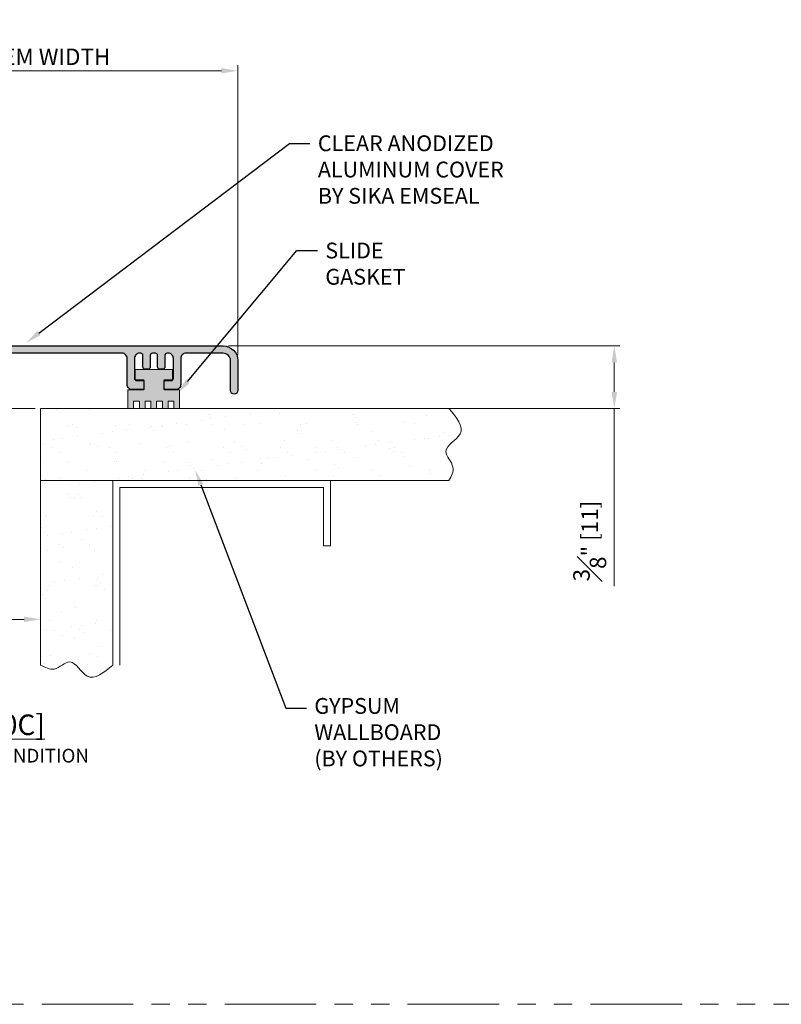
# Model space of a CAD drawing. Units: inches. Extents: x 14 to 175, y -15 to 245.
# Drawn here: x 21 to 27, y 11 to 18 of the extents above; entities that cross this region are included whole.
import ezdxf
from ezdxf import colors
from ezdxf.entities.mleader import LeaderData, LeaderLine
from ezdxf.math import Vec2, Vec3

# ---------------------------------------------------------------- set-up
doc = ezdxf.new("R2010")
doc.units = ezdxf.units.IN
doc.header["$MEASUREMENT"] = 0
doc.linetypes.add('PHANTOM2', pattern=[1.25, 0.625, -0.125, 0.125, -0.125, 0.125, -0.125])
doc.layers.get('0').update_dxf_attribs({"lineweight": 5})
doc.layers.get('DEFPOINTS').update_dxf_attribs({"lineweight": 5})
doc.layers.add('0-VIEWPORT', color=251, linetype='PHANTOM2', lineweight=5, plot=False)
for name, color, linetype, lineweight in [('components', 7, 'Continuous', 30), ('Dims-VP1', 7, 'Continuous', 5), ('Hatch', 7, 'Continuous', 5), ('text', 7, 'Continuous', 5), ('wall', 7, 'Continuous', 5)]:
    doc.layers.add(name, color=color, linetype=linetype, lineweight=lineweight)
doc.styles.get("Standard").update_dxf_attribs({"font": 'arial.ttf'})
doc.dimstyles.new('FULL_SCALE', dxfattribs={"dimtxt": 0.09375, "dimasz": 0.09375, "dimexe": 0.03125, "dimexo": 0.03125, "dimgap": 0.03125, "dimtad": 1, "dimdec": 3, "dimzin": 7, "dimdsep": 46, "dimlunit": 4, "dimtxsty": 'Standard', "dimcen": 0, "dimclrd": 256, "dimclre": 256, "dimclrt": 7, "dimadec": 0, "dimazin": 0, "dimtfac": 1, "dimtdec": 3, "dimtmove": 2, "dimatfit": 3, "dimfxl": 1, "dimfrac": 2, "dimtolj": 1, "dimtzin": 0, "dimlwd": -1, "dimlwe": -1, "dimarcsym": 0})

# ---------------------------------------------------------------- blocks, each defined once
blk = doc.blocks.new('*D7')
at = {"layer": 'DEFPOINTS', "color": 0, "transparency": 16777216}
for p in [(19.9819, 13.5866), (21.4737, 13.5866), (21.4737, 13.5866)]:
    blk.add_point(p, dxfattribs=at)
at = {"layer": 'Dims-VP1', "transparency": 16777216}
blk.add_line((20.0944, 13.5866), (21.3612, 13.5866), dxfattribs=at)
for points in [[(20.0944, 13.6053), (20.0944, 13.5678), (19.9819, 13.5866)], [(21.3612, 13.6053), (21.3612, 13.5678), (21.4737, 13.5866)]]:
    blk.add_solid(points, dxfattribs=at)
at = {"layer": 'Dims-VP1', "color": 7, "transparency": 16777216, "insert": (20.7278, 13.6823), "char_height": 0.1125, "attachment_point": 5}
blk.add_mtext('\\A1;J.O.', dxfattribs=at)
blk = doc.blocks.new('*D8')
at = {"layer": 'DEFPOINTS', "color": 0, "transparency": 16777216}
for p in [(19.9819, 17.4343), (19.9819, 17.3376), (22.8211, 15.3563)]:
    blk.add_point(p, dxfattribs=at)
at = {"layer": 'Dims-VP1', "transparency": 16777216}
for p, q in [((19.9819, 17.3968), (19.9819, 17.3001)), ((22.8211, 15.3938), (22.8211, 17.3751)), ((22.7086, 17.3376), (20.0944, 17.3376))]:
    blk.add_line(p, q, dxfattribs=at)
for points in [[(20.0944, 17.3564), (20.0944, 17.3189), (19.9819, 17.3376)], [(22.7086, 17.3564), (22.7086, 17.3189), (22.8211, 17.3376)]]:
    blk.add_solid(points, dxfattribs=at)
at = {"layer": 'Dims-VP1', "color": 7, "transparency": 16777216, "insert": (21.4024, 17.4333), "char_height": 0.1125, "width": 1.466895, "attachment_point": 5}
blk.add_mtext('\\A1;SYSTEM WIDTH', dxfattribs=at)
blk = doc.blocks.new('*D9')
at = {"layer": 'DEFPOINTS', "color": 0, "transparency": 16777216}
for p in [(17.6928, 16.4545), (18.7869, 16.4545), (21.4737, 15.0289)]:
    blk.add_point(p, dxfattribs=at)
at = {"layer": 'Dims-VP1', "transparency": 16777216}
for p, q in [((18.7494, 16.4545), (17.6553, 16.4545)), ((17.6928, 15.1414), (17.6928, 16.342)), ((21.4362, 15.0289), (17.6553, 15.0289))]:
    blk.add_line(p, q, dxfattribs=at)
for points in [[(17.674, 16.342), (17.7115, 16.342), (17.6928, 16.4545)], [(17.674, 15.1414), (17.7115, 15.1414), (17.6928, 15.0289)]]:
    blk.add_solid(points, dxfattribs=at)
at = {"layer": 'Dims-VP1', "color": 7, "transparency": 16777216, "insert": (17.4635, 15.7427), "char_height": 0.1125, "width": 0.695841, "attachment_point": 5, "rotation": 90}
blk.add_mtext('\\A1;1{\\H1x;\\S3#8;}" [36] Ref.±', dxfattribs=at)
blk = doc.blocks.new('*D11')
at = {"layer": 'DEFPOINTS', "color": 0, "transparency": 16777216}
for p in [(22.7211, 15.4563), (23.0967, 15.0289), (25.3939, 15.0289)]:
    blk.add_point(p, dxfattribs=at)
at = {"layer": 'Dims-VP1', "transparency": 16777216}
for p, q in [((22.7586, 15.4563), (25.4314, 15.4563)), ((25.3939, 15.3438), (25.3939, 15.1414)), ((23.1342, 15.0289), (25.4314, 15.0289)), ((25.3939, 15.0289), (25.3939, 13.8124))]:
    blk.add_line(p, q, dxfattribs=at)
for points in [[(25.3751, 15.3438), (25.4126, 15.3438), (25.3939, 15.4563)], [(25.3751, 15.1414), (25.4126, 15.1414), (25.3939, 15.0289)]]:
    blk.add_solid(points, dxfattribs=at)
at = {"layer": 'Dims-VP1', "color": 7, "transparency": 16777216, "insert": (25.2258, 14.122), "char_height": 0.1125, "attachment_point": 5, "rotation": 90}
blk.add_mtext('\\A1;{\\H1x;\\S3#8;}" [11]', dxfattribs=at)

msp = doc.modelspace()

# ---------------------------------------------------------------- hatches: boundary and pattern name
h = msp.add_hatch(color=254)
h.dxf.hatch_style = 1
h.paths.add_polyline_path([(22.31715, 15.15516), (22.42315, 15.15516), (22.42315, 15.0289), (22.38391, 15.0289), (22.38391, 15.07872), (22.34469, 15.07872), (22.34469, 15.0289), (22.30547, 15.0289), (22.30547, 15.07872), (22.26625, 15.07872), (22.26625, 15.0289), (22.22703, 15.0289), (22.22703, 15.07872), (22.18781, 15.07872), (22.18781, 15.0289), (22.14859, 15.0289), (22.14859, 15.07872), (22.10937, 15.07872), (22.10937, 15.0289), (22.07015, 15.0289), (22.07015, 15.15516), (22.17921, 15.15516), (22.17921, 15.22442), (22.1209, 15.22442), (22.1209, 15.29412), (22.37527, 15.29412), (22.37527, 15.22442), (22.31715, 15.22442)])
at = {"layer": 'Hatch', "true_color": 0x004a96}
h = msp.add_hatch(color=154, dxfattribs=at)
h.dxf.hatch_style = 1
h.paths.add_polyline_path([(20.51586, 15.45626, -0.4142136), (20.39086, 15.58126), (20.39086, 16.94686, 0.4142136), (20.29086, 17.04686), (20.09586, 17.04686, 0.4142136), (20.04586, 16.99686), (20.04586, 16.97186, 1), (20.09586, 16.97186), (20.09586, 16.98186, -0.4142136), (20.11086, 16.99686), (20.29086, 16.99686, -0.4142136), (20.34086, 16.94686), (20.34086, 16.72686, -0.4142136), (20.32586, 16.71186), (20.28586, 16.71186), (20.26086, 16.73686), (20.23586, 16.71186), (20.21086, 16.73686), (20.18586, 16.71186), (20.16086, 16.73686), (20.06666, 16.70103, 0.7873269), (20.07034, 16.6721), (20.16286, 16.66186), (20.21836, 16.66186, -0.4142136), (20.23336, 16.64686), (20.23336, 16.26206, -0.4142136), (20.21836, 16.24706), (20.16286, 16.24706), (20.07034, 16.23682, 0.7873269), (20.06666, 16.20789), (20.16086, 16.17206), (20.18586, 16.19706), (20.21086, 16.17206), (20.23586, 16.19706), (20.26086, 16.17206), (20.28586, 16.19706), (20.32586, 16.19706, -0.4142136), (20.34086, 16.18206), (20.34086, 15.58126, 0.4142136), (20.51586, 15.40626), (22.03009, 15.40626, -0.4142136), (22.06509, 15.37126), (22.06509, 15.19226, 0.4142136), (22.10009, 15.15726), (22.17809, 15.15726), (22.17809, 15.21926), (22.13009, 15.21926, -0.4142136), (22.11509, 15.23426), (22.11509, 15.37126, -0.4142136), (22.15009, 15.40626), (22.15809, 15.40626, -0.4142136), (22.17309, 15.39126), (22.17309, 15.31226, 0.4142136), (22.18809, 15.29726), (22.20809, 15.29726, 0.4142136), (22.22309, 15.31226), (22.22309, 15.39126, -0.4142136), (22.23809, 15.40626), (22.25809, 15.40626, -0.4142136), (22.27309, 15.39126), (22.27309, 15.31226, 0.4142136), (22.28809, 15.29726), (22.30809, 15.29726, 0.4142136), (22.32309, 15.31226), (22.32309, 15.39126, -0.4142136), (22.33809, 15.40626), (22.34609, 15.40626, -0.4142136), (22.38109, 15.37126), (22.38109, 15.23426, -0.4142136), (22.36609, 15.21926), (22.31809, 15.21926), (22.31809, 15.15726), (22.39609, 15.15726, 0.4142136), (22.43109, 15.19226), (22.43109, 15.37126, -0.4142136), (22.46609, 15.40626), (22.72109, 15.40626, -0.4142136), (22.77109, 15.35626), (22.77109, 15.15126, 1), (22.82109, 15.15126), (22.82109, 15.35626, 0.4142136), (22.72109, 15.45626)])
at = {"layer": 'wall', "lineweight": 13}
h = msp.add_hatch(dxfattribs=at)
h.set_pattern_fill('AR-SAND', color=256, scale=0.125, style=0)
h.set_pattern_definition([(37.5, (-0.01876, 0), (-0.0078742, 0.240853), [0, -0.19, 0, -0.2125, 0, -0.203125]), (7.5, (-0.01876, 0), (0.221222, 0.3527683), [0, -0.1025, 0, -0.17125, 0, -0.065625]), (327.5, (-0.1725, 0), (0.3892677, 0.0007074), [0, -0.0625, 0, -0.225, 0, -0.29375]), (317.5, (-0.1725, 0), (0.375766, 0.1097094), [0, -0.03125, 0, -0.1475, 0, -0.16875])])
h.paths.add_polyline_path([(24.26409, 14.53582), (23.45413, 14.53582), (21.96683, 14.53582), (21.47374, 14.53582), (21.47374, 15.0289), (24.26409, 15.0289)])
h.paths.add_polyline_path([(21.96683, 13.27413), (21.47374, 13.27413), (21.47374, 14.53582), (21.96683, 14.53582)])

# ---------------------------------------------------------------- linework, layer by layer
msp.add_lwpolyline([(22.07015, 15.15516), (22.07015, 15.0289), (22.10937, 15.0289), (22.10937, 15.07872), (22.14859, 15.07872), (22.14859, 15.0289), (22.18781, 15.0289), (22.18781, 15.07872), (22.22703, 15.07872), (22.22703, 15.0289), (22.26625, 15.0289), (22.26625, 15.07872), (22.30547, 15.07872), (22.30547, 15.0289), (22.34469, 15.0289), (22.34469, 15.07872), (22.38391, 15.07872), (22.38391, 15.0289), (22.42315, 15.0289), (22.42315, 15.15516), (22.31715, 15.15516), (22.31715, 15.22442), (22.37527, 15.22442), (22.37527, 15.29412), (22.1209, 15.29412), (22.1209, 15.22442), (22.17921, 15.22442), (22.17921, 15.15516)], close=True)
at = {"layer": '0-VIEWPORT'}
msp.add_lwpolyline([(13.98172, 10.95432), (35.1625, 10.95432), (35.1625, 24.41952), (13.98172, 24.41952)], close=True, dxfattribs=at)
at = {"layer": 'components'}
msp.add_lwpolyline([(20.51586, 15.45626), (22.72109, 15.45626, -0.4142136), (22.82109, 15.35626), (22.82109, 15.15126, -1), (22.77109, 15.15126), (22.77109, 15.35626, 0.4142136), (22.72109, 15.40626), (22.46609, 15.40626, 0.4142136), (22.43109, 15.37126), (22.43109, 15.19226, -0.4142136), (22.39609, 15.15726), (22.31809, 15.15726), (22.31809, 15.21926), (22.36609, 15.21926, 0.4142136), (22.38109, 15.23426), (22.38109, 15.37126, 0.4142136), (22.34609, 15.40626), (22.33809, 15.40626, 0.4142136), (22.32309, 15.39126), (22.32309, 15.31226, -0.4142136), (22.30809, 15.29726), (22.28809, 15.29726, -0.4142136), (22.27309, 15.31226), (22.27309, 15.39126, 0.4142136), (22.25809, 15.40626), (22.23809, 15.40626, 0.4142136), (22.22309, 15.39126), (22.22309, 15.31226, -0.4142136), (22.20809, 15.29726), (22.18809, 15.29726, -0.4142136), (22.17309, 15.31226), (22.17309, 15.39126, 0.4142136), (22.15809, 15.40626), (22.15009, 15.40626, 0.4142136), (22.11509, 15.37126), (22.11509, 15.23426, 0.4142136), (22.13009, 15.21926), (22.17809, 15.21926), (22.17809, 15.15726), (22.10009, 15.15726, -0.4142136), (22.06509, 15.19226), (22.06509, 15.37126, 0.4142136), (22.03009, 15.40626), (20.51586, 15.40626, -0.4142136)], format="xyb", dxfattribs=at)
at = {"layer": 'wall'}
for p, q in [((21.47374, 15.0289), (24.26409, 15.0289)), ((21.47374, 15.0289), (21.47374, 13.27413)), ((21.47374, 14.53582), (24.26409, 14.53582))]:
    msp.add_line(p, q, dxfattribs=at)
msp.add_lwpolyline([(22.01441, 13.27413), (22.01441, 14.48823), (23.40655, 14.48823), (23.40655, 14.08971), (23.45413, 14.08971), (23.45413, 14.53582), (21.96683, 14.53582), (21.96683, 13.27413)], dxfattribs=at)
for points in [[(24.26409, 15.0289), (24.33984, 14.85423), (24.24275, 14.73479), (24.2913, 14.62799), (24.26409, 14.53582)], [(21.96683, 13.27413), (21.79216, 13.19838), (21.67271, 13.29547), (21.56591, 13.24692), (21.47374, 13.27413)]]:
    msp.add_spline(points, degree=3, dxfattribs=at)

# ---------------------------------------------------------------- texts
at = {"layer": 'text', "color": 7, "insert": (20.73059, 12.93588), "char_height": 0.1125, "width": 2.8934945, "attachment_point": 2}
msp.add_mtext('{\\H1.25x;\\LEWH [100C-400C]\\l }\\P{\\H0.83333x;\\C256;WALL TO CORNER WALL CONDITION}', dxfattribs=at)

# ---------------------------------------------------------------- dimensions: what is measured, and where the dimension line sits
at = {"layer": 'Dims-VP1'}
dim = msp.add_linear_dim(base=(19.98195, 17.33761), p1=(22.82109, 15.35626), p2=(19.98195, 17.43428), text='SYSTEM WIDTH', dimstyle='FULL_SCALE', override={"dimscale": 1.2, "dimtmove": 0, "dimfrac": 1}, dxfattribs=at)
dim.commit()
dim.dimension.update_dxf_attribs({"geometry": '*D8', "text_midpoint": (21.40243, 17.33761), "dimtype": 160})
dim = msp.add_linear_dim(base=(17.69276, 16.45446), p1=(21.47374, 15.0289), p2=(18.78695, 16.45446), angle=270, text='<> Ref.±', dimstyle='FULL_SCALE', override={"dimscale": 1.2, "dimtmove": 0, "dimfrac": 1}, dxfattribs=at)
dim.commit()
dim.dimension.update_dxf_attribs({"geometry": '*D9', "text_midpoint": (17.69276, 15.74267), "dimtype": 160})
dim = msp.add_linear_dim(base=(25.39388, 15.0289), p1=(22.72109, 15.45626), p2=(23.09671, 15.0289), angle=270, dimstyle='FULL_SCALE', override={"dimscale": 1.2, "dimtmove": 0, "dimfrac": 1}, dxfattribs=at)
dim.commit()
dim.dimension.update_dxf_attribs({"geometry": '*D11', "text_midpoint": (25.39388, 14.12201), "dimtype": 160})
dim = msp.add_linear_dim(base=(21.47374, 13.58657), p1=(19.98194, 13.58657), p2=(21.47374, 13.58657), text='J.O.', dimstyle='FULL_SCALE', override={"dimscale": 1.2, "dimtmove": 0, "dimfrac": 1}, dxfattribs=at)
dim.commit()
dim.dimension.update_dxf_attribs({"geometry": '*D7', "text_midpoint": (20.72784, 13.68228)})

# ---------------------------------------------------------------- leaders
ml = msp.add_multileader_mtext('Standard', dxfattribs=at)
ml.set_content('CLEAR ANODIZED ALUMINUM COVER BY SIKA EMSEAL', color=256)
ml.set_leader_properties()
ml.build(insert=Vec2(0, 0))
ml.multileader.update_dxf_attribs({"dogleg_length": 0.23438, "arrow_head_size": 0.108, "scale": 0.6})
ctx = ml.context
ctx.base_point, ctx.scale, ctx.char_height, ctx.arrow_head_size, ctx.landing_gap_size, ctx.plane_origin = Vec3(23.31422, 16.84098), 0.6, 0.1078125, 0.108, 0.054, Vec3(18.9634, 15.47826)
notes = []
notes.append((ctx, [(0, (1, 1, 0), (23.17359, 16.84098), (1, 0), 0.14062, [(0, [(21.37563, 15.47826)], 0, [])])]))
ctx.mtext.insert, ctx.mtext.width, ctx.mtext.flow_direction = Vec3(23.36822, 16.89581), 2.1741272, 5
ml = msp.add_multileader_mtext('Standard', dxfattribs=at)
ml.set_content('SLIDE GASKET', color=256)
ml.set_leader_properties()
ml.build(insert=Vec2(0, 0))
ml.multileader.update_dxf_attribs({"dogleg_length": 0.23438, "arrow_head_size": 0.108, "scale": 0.6})
ctx = ml.context
ctx.base_point, ctx.scale, ctx.char_height, ctx.arrow_head_size, ctx.landing_gap_size, ctx.plane_origin = Vec3(23.36516, 16.10765), 0.6, 0.1078125, 0.108, 0.054, Vec3(22.40908, 15.13116)
notes.append((ctx, [(0, (1, 1, 0), (23.22454, 16.10765), (1, 0), 0.14062, [(0, [(22.40908, 15.13116)], 0, [])])]))
ctx.mtext.insert, ctx.mtext.width, ctx.mtext.flow_direction = Vec3(23.41916, 16.16248), 1.4461594, 5
ml = msp.add_multileader_mtext('Standard', dxfattribs=at)
ml.set_content('GYPSUM WALLBOARD\\P(BY OTHERS)', color=256)
ml.set_leader_properties()
ml.build(insert=Vec2(0, 0))
ml.multileader.update_dxf_attribs({"dogleg_length": 0.23438, "arrow_head_size": 0.108, "scale": 0.6})
ctx = ml.context
ctx.base_point, ctx.scale, ctx.char_height, ctx.arrow_head_size, ctx.landing_gap_size, ctx.plane_origin = Vec3(23.28974, 12.97877), 0.6, 0.1078125, 0.108, 0.054, Vec3(22.09411, 14.40487)
notes.append((ctx, [(0, (1, 1, 0), (23.14911, 12.97877), (1, 0), 0.14062, [(0, [(22.52995, 14.6081)], 0, [])])]))
ctx.mtext.insert, ctx.mtext.width, ctx.mtext.flow_direction = Vec3(23.34374, 13.04852), 1.5276338, 5
for ctx, leaders in notes:
    for number, flags, end, landing, length, lines in leaders:
        leader = LeaderData()
        leader.index, (leader.has_last_leader_line, leader.has_dogleg_vector, leader.attachment_direction) = number, flags
        leader.last_leader_point, leader.dogleg_vector, leader.dogleg_length = Vec3(end), Vec3(landing), length
        for number, points, colour, breaks in lines:
            line = LeaderLine()
            line.index, line.vertices, line.color, line.breaks = number, Vec3.list(points), colors.encode_raw_color(colour), breaks
            leader.lines.append(line)
        ctx.leaders.append(leader)

doc.saveas('drawing.dxf')
